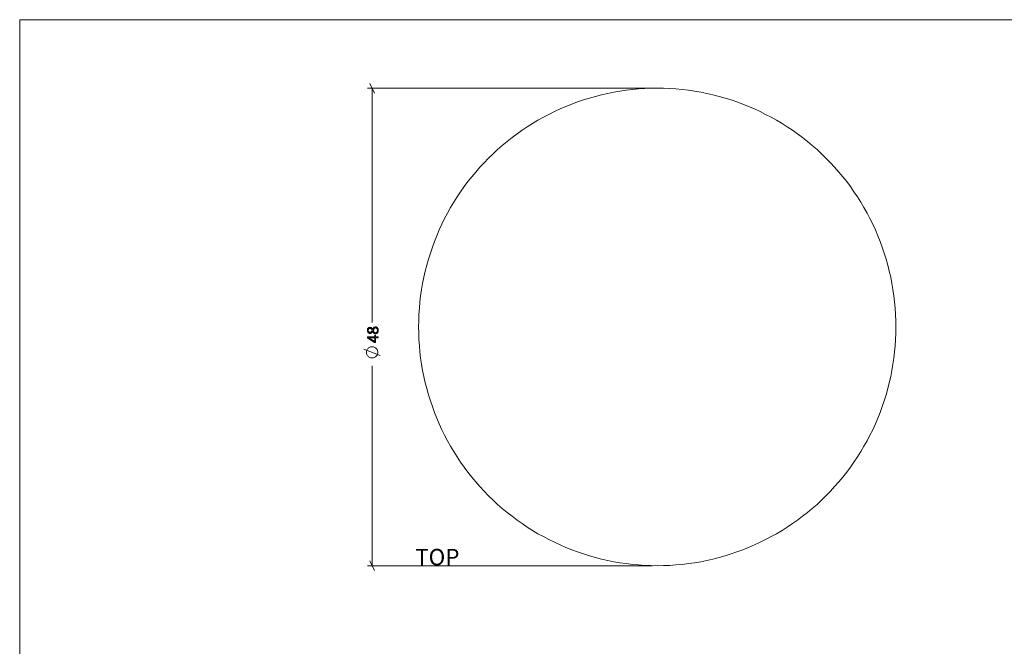
# Model space of a CAD drawing. Units: inches. Extents: x 3 to 201, y 3 to 129.
# Drawn here: x 3 to 102, y 66 to 129 of the extents above; entities that cross this region are included whole.
import ezdxf

# ---------------------------------------------------------------- set-up
doc = ezdxf.new("R2010")
doc.units = ezdxf.units.IN
doc.header["$MEASUREMENT"] = 0
doc.layers.add('Layer 1', color=7, linetype='Continuous')

msp = doc.modelspace()

# ---------------------------------------------------------------- hatches: boundary and pattern name
at = {"layer": 'Layer 1', "true_color": 0x808080}
h = msp.add_hatch(color=8, dxfattribs=at)
h.dxf.hatch_style = 2
edge = h.paths.add_edge_path()
edge.add_spline(control_points=[(38.761, 98.108), (38.805, 98.108), (38.845, 98.1), (38.879, 98.084), (38.914, 98.068), (38.943, 98.044), (38.966, 98.014), (38.99, 97.984), (39.008, 97.947), (39.02, 97.904), (39.032, 97.861), (39.038, 97.811), (39.038, 97.756), (39.038, 97.704), (39.033, 97.658), (39.022, 97.616), (39.011, 97.574), (38.994, 97.538), (38.973, 97.509), (38.951, 97.479), (38.924, 97.457), (38.892, 97.441), (38.861, 97.424), (38.824, 97.416), (38.783, 97.416), (38.748, 97.416), (38.717, 97.422), (38.688, 97.434), (38.66, 97.446), (38.633, 97.463), (38.61, 97.485), (38.586, 97.507), (38.564, 97.534), (38.543, 97.566), (38.523, 97.598), (38.503, 97.633), (38.484, 97.673), (38.467, 97.638), (38.448, 97.607), (38.429, 97.58), (38.409, 97.553), (38.388, 97.53), (38.366, 97.512), (38.344, 97.494), (38.32, 97.48), (38.295, 97.471), (38.27, 97.462), (38.243, 97.457), (38.214, 97.457), (38.18, 97.457), (38.147, 97.463), (38.116, 97.476), (38.085, 97.488), (38.058, 97.507), (38.035, 97.533), (38.011, 97.558), (37.992, 97.591), (37.978, 97.631), (37.965, 97.67), (37.958, 97.717), (37.958, 97.771), (37.958, 97.821), (37.964, 97.865), (37.977, 97.902), (37.99, 97.939), (38.007, 97.97), (38.029, 97.994), (38.05, 98.019), (38.075, 98.037), (38.104, 98.049), (38.133, 98.061), (38.163, 98.067), (38.195, 98.067), (38.224, 98.067), (38.252, 98.062), (38.278, 98.052), (38.304, 98.042), (38.329, 98.028), (38.352, 98.01), (38.376, 97.991), (38.398, 97.969), (38.418, 97.942), (38.438, 97.915), (38.457, 97.884), (38.475, 97.85), (38.495, 97.891), (38.516, 97.928), (38.536, 97.961), (38.556, 97.993), (38.578, 98.02), (38.601, 98.042), (38.624, 98.063), (38.649, 98.08), (38.675, 98.091), (38.701, 98.102), (38.729, 98.108), (38.761, 98.108)], knot_values=[0, 0, 0, 0, 1, 1, 1, 2, 2, 2, 3, 3, 3, 4, 4, 4, 5, 5, 5, 6, 6, 6, 7, 7, 7, 8, 8, 8, 9, 9, 9, 10, 10, 10, 11, 11, 11, 12, 12, 12, 13, 13, 13, 14, 14, 14, 15, 15, 15, 16, 16, 16, 17, 17, 17, 18, 18, 18, 19, 19, 19, 20, 20, 20, 21, 21, 21, 22, 22, 22, 23, 23, 23, 24, 24, 24, 25, 25, 25, 26, 26, 26, 27, 27, 27, 28, 28, 28, 29, 29, 29, 30, 30, 30, 31, 31, 31, 32, 32, 32, 32], degree=3, periodic=1)
edge = h.paths.add_edge_path()
edge.add_spline(control_points=[(38.728, 97.285), (38.74, 97.285), (38.75, 97.283), (38.758, 97.277), (38.766, 97.272), (38.77, 97.265), (38.77, 97.255), (38.77, 97.255), (38.77, 97.122), (38.77, 97.122), (38.77, 97.122), (39.008, 97.122), (39.008, 97.122), (39.012, 97.122), (39.015, 97.121), (39.017, 97.119), (39.02, 97.117), (39.022, 97.115), (39.024, 97.111), (39.025, 97.107), (39.027, 97.102), (39.028, 97.096), (39.029, 97.09), (39.029, 97.082), (39.029, 97.072), (39.029, 97.063), (39.029, 97.055), (39.028, 97.049), (39.027, 97.042), (39.025, 97.037), (39.024, 97.034), (39.022, 97.03), (39.02, 97.027), (39.017, 97.026), (39.015, 97.025), (39.012, 97.024), (39.008, 97.024), (39.008, 97.024), (38.77, 97.024), (38.77, 97.024), (38.77, 97.024), (38.77, 96.571), (38.77, 96.571), (38.77, 96.566), (38.769, 96.562), (38.768, 96.558), (38.766, 96.554), (38.764, 96.551), (38.761, 96.548), (38.758, 96.545), (38.753, 96.543), (38.748, 96.542), (38.742, 96.54), (38.736, 96.54), (38.728, 96.54), (38.721, 96.54), (38.714, 96.54), (38.709, 96.54), (38.703, 96.541), (38.698, 96.542), (38.693, 96.543), (38.688, 96.545), (38.684, 96.546), (38.679, 96.549), (38.675, 96.551), (38.67, 96.554), (38.664, 96.557), (38.664, 96.557), (37.989, 96.965), (37.989, 96.965), (37.986, 96.968), (37.982, 96.971), (37.979, 96.975), (37.976, 96.98), (37.974, 96.985), (37.972, 96.991), (37.97, 96.997), (37.969, 97.005), (37.968, 97.013), (37.967, 97.022), (37.967, 97.032), (37.967, 97.043), (37.967, 97.056), (37.967, 97.067), (37.968, 97.077), (37.969, 97.087), (37.971, 97.095), (37.973, 97.101), (37.975, 97.108), (37.977, 97.113), (37.98, 97.116), (37.984, 97.12), (37.987, 97.122), (37.991, 97.122), (37.991, 97.122), (38.685, 97.122), (38.685, 97.122), (38.685, 97.122), (38.685, 97.255), (38.685, 97.255), (38.685, 97.264), (38.689, 97.272), (38.696, 97.277), (38.703, 97.282), (38.713, 97.285), (38.728, 97.285)], knot_values=[0, 0, 0, 0, 1, 1, 1, 2, 2, 2, 3, 3, 3, 4, 4, 4, 5, 5, 5, 6, 6, 6, 7, 7, 7, 8, 8, 8, 9, 9, 9, 10, 10, 10, 11, 11, 11, 12, 12, 12, 13, 13, 13, 14, 14, 14, 15, 15, 15, 16, 16, 16, 17, 17, 17, 18, 18, 18, 19, 19, 19, 20, 20, 20, 21, 21, 21, 22, 22, 22, 23, 23, 23, 24, 24, 24, 25, 25, 25, 26, 26, 26, 27, 27, 27, 28, 28, 28, 29, 29, 29, 30, 30, 30, 31, 31, 31, 32, 32, 32, 33, 33, 33, 34, 34, 34, 35, 35, 35, 35], degree=3, periodic=1)
edge = h.paths.add_edge_path()
edge.add_spline(control_points=[(38.205, 97.964), (38.18, 97.964), (38.157, 97.96), (38.137, 97.951), (38.117, 97.942), (38.099, 97.929), (38.085, 97.911), (38.071, 97.894), (38.06, 97.873), (38.052, 97.847), (38.045, 97.822), (38.041, 97.794), (38.041, 97.762), (38.041, 97.696), (38.055, 97.646), (38.085, 97.611), (38.115, 97.577), (38.155, 97.56), (38.207, 97.56), (38.23, 97.56), (38.252, 97.564), (38.272, 97.572), (38.292, 97.581), (38.311, 97.594), (38.329, 97.611), (38.347, 97.628), (38.365, 97.649), (38.382, 97.676), (38.399, 97.702), (38.417, 97.733), (38.435, 97.77), (38.404, 97.832), (38.37, 97.88), (38.332, 97.914), (38.293, 97.947), (38.251, 97.964), (38.205, 97.964)], knot_values=[0, 0, 0, 0, 1, 1, 1, 2, 2, 2, 3, 3, 3, 4, 4, 4, 5, 5, 5, 6, 6, 6, 7, 7, 7, 8, 8, 8, 9, 9, 9, 10, 10, 10, 11, 11, 11, 12, 12, 12, 12], degree=3, periodic=1)
h.paths.add_polyline_path([(38.056, 97.024), (38.056, 97.022), (38.685, 96.644), (38.685, 97.024)])
edge = h.paths.add_edge_path()
edge.add_spline(control_points=[(38.776, 98.003), (38.748, 98.003), (38.723, 97.998), (38.701, 97.988), (38.678, 97.978), (38.658, 97.962), (38.638, 97.941), (38.619, 97.92), (38.6, 97.894), (38.582, 97.863), (38.564, 97.831), (38.545, 97.794), (38.525, 97.753), (38.544, 97.714), (38.562, 97.679), (38.581, 97.65), (38.599, 97.621), (38.618, 97.597), (38.637, 97.578), (38.657, 97.559), (38.677, 97.544), (38.699, 97.535), (38.721, 97.525), (38.745, 97.521), (38.772, 97.521), (38.83, 97.521), (38.875, 97.541), (38.907, 97.582), (38.939, 97.623), (38.955, 97.684), (38.955, 97.765), (38.955, 97.843), (38.939, 97.902), (38.907, 97.943), (38.875, 97.983), (38.831, 98.003), (38.776, 98.003)], knot_values=[0, 0, 0, 0, 1, 1, 1, 2, 2, 2, 3, 3, 3, 4, 4, 4, 5, 5, 5, 6, 6, 6, 7, 7, 7, 8, 8, 8, 9, 9, 9, 10, 10, 10, 11, 11, 11, 12, 12, 12, 12], degree=3, periodic=1)

# ---------------------------------------------------------------- linework, layer by layer
at = {"layer": 'Layer 1', "color": 9, "lineweight": 18, "true_color": 0xc0c0c0}
for points in [[(2.983, 129), (2.983, 2.983)], [(2.983, 129), (200.983, 129)]]:
    msp.add_lwpolyline(points, dxfattribs=at)
at = {"layer": 'Layer 1', "color": 8, "lineweight": 18, "true_color": 0x808080}
for points in [[(66.633, 122.1), (37.95, 122.1)], [(38.65, 121.617), (38.183, 122.583)], [(38.417, 122.1), (38.417, 98.55)], [(38.417, 96.117), (38.333, 96.117), (38.267, 96.1), (38.2, 96.067), (38.133, 96.033), (38.067, 96), (38.017, 95.95), (37.967, 95.9), (37.917, 95.833), (37.883, 95.767), (37.867, 95.7), (37.85, 95.617), (37.85, 95.55), (37.85, 95.467), (37.867, 95.4), (37.883, 95.333), (37.917, 95.267), (37.967, 95.2), (38.017, 95.15), (38.067, 95.1), (38.133, 95.05), (38.2, 95.017), (38.267, 95), (38.333, 94.983), (38.417, 94.983), (38.483, 94.983), (38.567, 95), (38.633, 95.017), (38.7, 95.05), (38.767, 95.1), (38.817, 95.15), (38.867, 95.2), (38.917, 95.267), (38.95, 95.333), (38.967, 95.4), (38.983, 95.467), (38.983, 95.55), (38.983, 95.617), (38.967, 95.7), (38.95, 95.767), (38.917, 95.833), (38.867, 95.9), (38.817, 95.95), (38.767, 96), (38.7, 96.033), (38.633, 96.067), (38.567, 96.1), (38.483, 96.117), (38.417, 96.117)], [(39.233, 95.217), (37.6, 95.867)], [(38.417, 74.1), (38.417, 94.183)], [(38.183, 74.583), (38.65, 73.617)], [(66.633, 74.1), (37.95, 74.1)]]:
    msp.add_lwpolyline(points, dxfattribs=at)
at = {"layer": 'Layer 1', "color": 7, "lineweight": 18, "true_color": 0xffffff}
msp.add_lwpolyline([(50.133, 115.067), (49.7, 114.617), (49.267, 114.167), (48.85, 113.683), (48.45, 113.2), (48.067, 112.717), (47.683, 112.217), (47.317, 111.7), (46.967, 111.183), (46.633, 110.65), (46.317, 110.1), (46.017, 109.55), (45.717, 109), (45.433, 108.433), (45.183, 107.867), (44.933, 107.283), (44.7, 106.7), (44.483, 106.117), (44.283, 105.517), (44.083, 104.917), (43.917, 104.317), (43.767, 103.7), (43.633, 103.1), (43.5, 102.483), (43.4, 101.867), (43.3, 101.233), (43.233, 100.617), (43.183, 99.983), (43.133, 99.367), (43.117, 98.733), (43.1, 98.1), (43.117, 97.483), (43.133, 96.85), (43.183, 96.217), (43.233, 95.6), (43.3, 94.967), (43.4, 94.35), (43.5, 93.733), (43.633, 93.117), (43.767, 92.5), (43.917, 91.9), (44.083, 91.283), (44.283, 90.683), (44.483, 90.1), (44.7, 89.5), (44.933, 88.917), (45.183, 88.35), (45.433, 87.767), (45.717, 87.217), (46.017, 86.65), (46.317, 86.1), (46.633, 85.567), (46.967, 85.033), (47.317, 84.517), (47.683, 84), (48.067, 83.5), (48.45, 83), (48.85, 82.517), (49.267, 82.05), (49.7, 81.583), (50.133, 81.133), (50.583, 80.7), (51.05, 80.267), (51.517, 79.85), (52, 79.45), (52.5, 79.067), (53, 78.683), (53.517, 78.333), (54.033, 77.983), (54.567, 77.633), (55.1, 77.317), (55.65, 77.017), (56.2, 76.717), (56.767, 76.45), (57.333, 76.183), (57.917, 75.933), (58.5, 75.7), (59.083, 75.483), (59.683, 75.283), (60.283, 75.1), (60.883, 74.917), (61.5, 74.767), (62.117, 74.633), (62.733, 74.5), (63.35, 74.4), (63.967, 74.317), (64.6, 74.233), (65.217, 74.183), (65.85, 74.133), (66.467, 74.117), (67.1, 74.1), (67.733, 74.117), (68.367, 74.133), (68.983, 74.183), (69.617, 74.233), (70.233, 74.317), (70.85, 74.4), (71.483, 74.5), (72.1, 74.633), (72.7, 74.767), (73.317, 74.917), (73.917, 75.1), (74.517, 75.283), (75.117, 75.483), (75.7, 75.7), (76.283, 75.933), (76.867, 76.183), (77.433, 76.45), (78, 76.717), (78.55, 77.017), (79.1, 77.317), (79.65, 77.633), (80.167, 77.983), (80.7, 78.333), (81.217, 78.683), (81.717, 79.067), (82.2, 79.45), (82.683, 79.85), (83.167, 80.267), (83.617, 80.7), (84.067, 81.133), (84.517, 81.583), (84.933, 82.05), (85.35, 82.517), (85.75, 83), (86.15, 83.5), (86.517, 84), (86.883, 84.517), (87.233, 85.033), (87.567, 85.567), (87.883, 86.1), (88.2, 86.65), (88.483, 87.217), (88.767, 87.767), (89.033, 88.35), (89.283, 88.917), (89.517, 89.5), (89.733, 90.1), (89.933, 90.683), (90.117, 91.283), (90.283, 91.9), (90.433, 92.5), (90.583, 93.117), (90.7, 93.733), (90.8, 94.35), (90.9, 94.967), (90.967, 95.6), (91.033, 96.217), (91.067, 96.85), (91.1, 97.483), (91.1, 98.1), (91.1, 98.733), (91.067, 99.367), (91.033, 99.983), (90.967, 100.617), (90.9, 101.233), (90.8, 101.867), (90.7, 102.483), (90.583, 103.1), (90.433, 103.7), (90.283, 104.317), (90.117, 104.917), (89.933, 105.517), (89.733, 106.117), (89.517, 106.7), (89.283, 107.283), (89.033, 107.867), (88.767, 108.433), (88.483, 109), (88.2, 109.55), (87.883, 110.1), (87.567, 110.65), (87.233, 111.183), (86.883, 111.7), (86.517, 112.217), (86.15, 112.717), (85.75, 113.2), (85.35, 113.683), (84.933, 114.167), (84.517, 114.617), (84.067, 115.067), (83.617, 115.517), (83.167, 115.933), (82.683, 116.35), (82.2, 116.75), (81.717, 117.15), (81.217, 117.517), (80.7, 117.883), (80.167, 118.233), (79.65, 118.567), (79.1, 118.883), (78.55, 119.2), (78, 119.483), (77.433, 119.767), (76.867, 120.033), (76.283, 120.283), (75.7, 120.517), (75.117, 120.733), (74.517, 120.933), (73.917, 121.117), (73.317, 121.283), (72.7, 121.433), (72.1, 121.583), (71.483, 121.7), (70.85, 121.817), (70.233, 121.9), (69.617, 121.967), (68.983, 122.033), (68.367, 122.067), (67.733, 122.1), (67.1, 122.1), (66.467, 122.1), (65.85, 122.067), (65.217, 122.033), (64.6, 121.967), (63.967, 121.9), (63.35, 121.817), (62.733, 121.7), (62.117, 121.583), (61.5, 121.433), (60.883, 121.283), (60.283, 121.117), (59.683, 120.933), (59.083, 120.733), (58.5, 120.517), (57.917, 120.283), (57.333, 120.033), (56.767, 119.767), (56.2, 119.483), (55.65, 119.2), (55.1, 118.883), (54.567, 118.567), (54.033, 118.233), (53.517, 117.883), (53, 117.517), (52.5, 117.15), (52, 116.75), (51.517, 116.35), (51.05, 115.933), (50.583, 115.517), (50.133, 115.067)], dxfattribs=at)
at = {"layer": 'Layer 1', "lineweight": 0}
msp.add_lwpolyline([(38.056, 97.024), (38.056, 97.022), (38.685, 96.644), (38.685, 97.024), (38.056, 97.024)], dxfattribs=at)
for points, knots in [([(38.761, 98.108), (38.805, 98.108), (38.845, 98.1), (38.879, 98.084), (38.914, 98.068), (38.943, 98.044), (38.966, 98.014), (38.99, 97.984), (39.008, 97.947), (39.02, 97.904), (39.032, 97.861), (39.038, 97.811), (39.038, 97.756), (39.038, 97.704), (39.033, 97.658), (39.022, 97.616), (39.011, 97.574), (38.994, 97.538), (38.973, 97.509), (38.951, 97.479), (38.924, 97.457), (38.892, 97.441), (38.861, 97.424), (38.824, 97.416), (38.783, 97.416), (38.748, 97.416), (38.717, 97.422), (38.688, 97.434), (38.66, 97.446), (38.633, 97.463), (38.61, 97.485), (38.586, 97.507), (38.564, 97.534), (38.543, 97.566), (38.523, 97.598), (38.503, 97.633), (38.484, 97.673), (38.467, 97.638), (38.448, 97.607), (38.429, 97.58), (38.409, 97.553), (38.388, 97.53), (38.366, 97.512), (38.344, 97.494), (38.32, 97.48), (38.295, 97.471), (38.27, 97.462), (38.243, 97.457), (38.214, 97.457), (38.18, 97.457), (38.147, 97.463), (38.116, 97.476), (38.085, 97.488), (38.058, 97.507), (38.035, 97.533), (38.011, 97.558), (37.992, 97.591), (37.978, 97.631), (37.965, 97.67), (37.958, 97.717), (37.958, 97.771), (37.958, 97.821), (37.964, 97.865), (37.977, 97.902), (37.99, 97.939), (38.007, 97.97), (38.029, 97.994), (38.05, 98.019), (38.075, 98.037), (38.104, 98.049), (38.133, 98.061), (38.163, 98.067), (38.195, 98.067), (38.224, 98.067), (38.252, 98.062), (38.278, 98.052), (38.304, 98.042), (38.329, 98.028), (38.352, 98.01), (38.376, 97.991), (38.398, 97.969), (38.418, 97.942), (38.438, 97.915), (38.457, 97.884), (38.475, 97.85), (38.495, 97.891), (38.516, 97.928), (38.536, 97.961), (38.556, 97.993), (38.578, 98.02), (38.601, 98.042), (38.624, 98.063), (38.649, 98.08), (38.675, 98.091), (38.701, 98.102), (38.729, 98.108), (38.761, 98.108)], [0, 0, 0, 0, 1, 1, 1, 2, 2, 2, 3, 3, 3, 4, 4, 4, 5, 5, 5, 6, 6, 6, 7, 7, 7, 8, 8, 8, 9, 9, 9, 10, 10, 10, 11, 11, 11, 12, 12, 12, 13, 13, 13, 14, 14, 14, 15, 15, 15, 16, 16, 16, 17, 17, 17, 18, 18, 18, 19, 19, 19, 20, 20, 20, 21, 21, 21, 22, 22, 22, 23, 23, 23, 24, 24, 24, 25, 25, 25, 26, 26, 26, 27, 27, 27, 28, 28, 28, 29, 29, 29, 30, 30, 30, 31, 31, 31, 32, 32, 32, 32]), ([(38.728, 97.285), (38.74, 97.285), (38.75, 97.283), (38.758, 97.277), (38.766, 97.272), (38.77, 97.265), (38.77, 97.255), (38.77, 97.255), (38.77, 97.122), (38.77, 97.122), (38.77, 97.122), (39.008, 97.122), (39.008, 97.122), (39.012, 97.122), (39.015, 97.121), (39.017, 97.119), (39.02, 97.117), (39.022, 97.115), (39.024, 97.111), (39.025, 97.107), (39.027, 97.102), (39.028, 97.096), (39.029, 97.09), (39.029, 97.082), (39.029, 97.072), (39.029, 97.063), (39.029, 97.055), (39.028, 97.049), (39.027, 97.042), (39.025, 97.037), (39.024, 97.034), (39.022, 97.03), (39.02, 97.027), (39.017, 97.026), (39.015, 97.025), (39.012, 97.024), (39.008, 97.024), (39.008, 97.024), (38.77, 97.024), (38.77, 97.024), (38.77, 97.024), (38.77, 96.571), (38.77, 96.571), (38.77, 96.566), (38.769, 96.562), (38.768, 96.558), (38.766, 96.554), (38.764, 96.551), (38.761, 96.548), (38.758, 96.545), (38.753, 96.543), (38.748, 96.542), (38.742, 96.54), (38.736, 96.54), (38.728, 96.54), (38.721, 96.54), (38.714, 96.54), (38.709, 96.54), (38.703, 96.541), (38.698, 96.542), (38.693, 96.543), (38.688, 96.545), (38.684, 96.546), (38.679, 96.549), (38.675, 96.551), (38.67, 96.554), (38.664, 96.557), (38.664, 96.557), (37.989, 96.965), (37.989, 96.965), (37.986, 96.968), (37.982, 96.971), (37.979, 96.975), (37.976, 96.98), (37.974, 96.985), (37.972, 96.991), (37.97, 96.997), (37.969, 97.005), (37.968, 97.013), (37.967, 97.022), (37.967, 97.032), (37.967, 97.043), (37.967, 97.056), (37.967, 97.067), (37.968, 97.077), (37.969, 97.087), (37.971, 97.095), (37.973, 97.101), (37.975, 97.108), (37.977, 97.113), (37.98, 97.116), (37.984, 97.12), (37.987, 97.122), (37.991, 97.122), (37.991, 97.122), (38.685, 97.122), (38.685, 97.122), (38.685, 97.122), (38.685, 97.255), (38.685, 97.255), (38.685, 97.264), (38.689, 97.272), (38.696, 97.277), (38.703, 97.282), (38.713, 97.285), (38.728, 97.285)], [0, 0, 0, 0, 1, 1, 1, 2, 2, 2, 3, 3, 3, 4, 4, 4, 5, 5, 5, 6, 6, 6, 7, 7, 7, 8, 8, 8, 9, 9, 9, 10, 10, 10, 11, 11, 11, 12, 12, 12, 13, 13, 13, 14, 14, 14, 15, 15, 15, 16, 16, 16, 17, 17, 17, 18, 18, 18, 19, 19, 19, 20, 20, 20, 21, 21, 21, 22, 22, 22, 23, 23, 23, 24, 24, 24, 25, 25, 25, 26, 26, 26, 27, 27, 27, 28, 28, 28, 29, 29, 29, 30, 30, 30, 31, 31, 31, 32, 32, 32, 33, 33, 33, 34, 34, 34, 35, 35, 35, 35]), ([(38.205, 97.964), (38.18, 97.964), (38.157, 97.96), (38.137, 97.951), (38.117, 97.942), (38.099, 97.929), (38.085, 97.911), (38.071, 97.894), (38.06, 97.873), (38.052, 97.847), (38.045, 97.822), (38.041, 97.794), (38.041, 97.762), (38.041, 97.696), (38.055, 97.646), (38.085, 97.611), (38.115, 97.577), (38.155, 97.56), (38.207, 97.56), (38.23, 97.56), (38.252, 97.564), (38.272, 97.572), (38.292, 97.581), (38.311, 97.594), (38.329, 97.611), (38.347, 97.628), (38.365, 97.649), (38.382, 97.676), (38.399, 97.702), (38.417, 97.733), (38.435, 97.77), (38.404, 97.832), (38.37, 97.88), (38.332, 97.914), (38.293, 97.947), (38.251, 97.964), (38.205, 97.964)], [0, 0, 0, 0, 1, 1, 1, 2, 2, 2, 3, 3, 3, 4, 4, 4, 5, 5, 5, 6, 6, 6, 7, 7, 7, 8, 8, 8, 9, 9, 9, 10, 10, 10, 11, 11, 11, 12, 12, 12, 12]), ([(38.776, 98.003), (38.748, 98.003), (38.723, 97.998), (38.701, 97.988), (38.678, 97.978), (38.658, 97.962), (38.638, 97.941), (38.619, 97.92), (38.6, 97.894), (38.582, 97.863), (38.564, 97.831), (38.545, 97.794), (38.525, 97.753), (38.544, 97.714), (38.562, 97.679), (38.581, 97.65), (38.599, 97.621), (38.618, 97.597), (38.637, 97.578), (38.657, 97.559), (38.677, 97.544), (38.699, 97.535), (38.721, 97.525), (38.745, 97.521), (38.772, 97.521), (38.83, 97.521), (38.875, 97.541), (38.907, 97.582), (38.939, 97.623), (38.955, 97.684), (38.955, 97.765), (38.955, 97.843), (38.939, 97.902), (38.907, 97.943), (38.875, 97.983), (38.831, 98.003), (38.776, 98.003)], [0, 0, 0, 0, 1, 1, 1, 2, 2, 2, 3, 3, 3, 4, 4, 4, 5, 5, 5, 6, 6, 6, 7, 7, 7, 8, 8, 8, 9, 9, 9, 10, 10, 10, 11, 11, 11, 12, 12, 12, 12])]:
    msp.add_open_spline(points, degree=3, knots=knots, dxfattribs=at)

# ---------------------------------------------------------------- texts
at = {"layer": 'Layer 1', "color": 8, "true_color": 0x808080, "insert": (39.025, 94.185), "char_height": 1.18, "attachment_point": 7, "rotation": 90}
msp.add_mtext('\\fCalibri Light|b0|i0|c0|p34;\\W1.00172; ', dxfattribs=at)
at = {"layer": 'Layer 1', "color": 7, "true_color": 0xffffff, "insert": (42.757, 74.135), "char_height": 1.652, "attachment_point": 7}
msp.add_mtext('\\fCalibri|b0|i0|c0|p34;\\W1.0004;TOP', dxfattribs=at)

doc.saveas('drawing.dxf')
